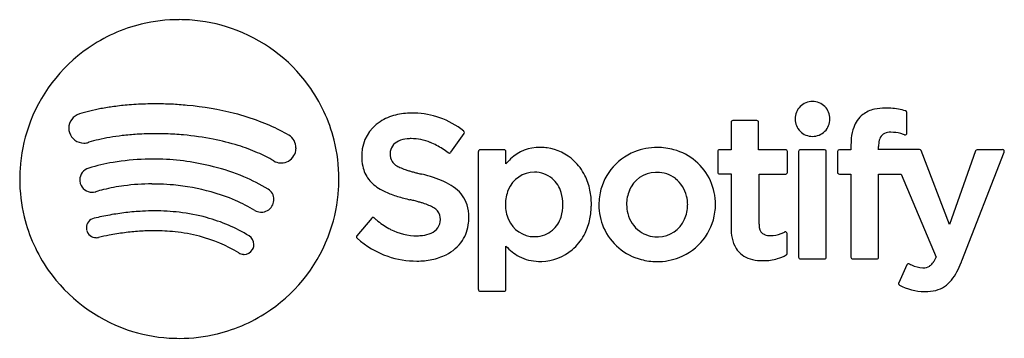
# Model space of a CAD drawing. Extents: x 0.3 to 29.9, y -0.2 to 9.4.
import ezdxf

# ---------------------------------------------------------------- set-up
doc = ezdxf.new("R2010")
doc.units = 0
doc.layers.add('DEFAULT_255_2_778', color=255, linetype='CONTINUOUS')

msp = doc.modelspace()

# ---------------------------------------------------------------- linework, layer by layer
at = {"layer": 'DEFAULT_255_2_778'}
for p, q in [((5.061, 9.397), (5.06, 9.397)), ((26.978, 5.977), (26.978, 6.593)), ((21.679, 6.299), (21.679, 5.474)), ((22.46, 6.35), (21.73, 6.35)), ((22.51, 5.474), (22.51, 6.299)), ((23.607, 6.401), (23.607, 6.401)), ((13.235, 5.394), (13.637, 5.96)), ((14.067, 5.417), (14.067, 1.255)), ((14.847, 5.468), (14.118, 5.468)), ((14.898, 5.044), (14.898, 5.417)), ((15.927, 5.542), (15.927, 5.542)), ((19.456, 5.541), (19.456, 5.542)), ((21.278, 5.423), (21.278, 4.795)), ((21.679, 5.474), (21.329, 5.474)), ((23.313, 5.474), (22.51, 5.474)), ((23.314, 5.474), (23.313, 5.474)), ((23.376, 4.789), (23.376, 5.417)), ((23.715, 5.423), (23.715, 2.228)), ((24.495, 5.474), (23.766, 5.474)), ((24.495, 5.474), (24.495, 5.474)), ((24.546, 2.228), (24.546, 5.417)), ((24.885, 5.423), (24.885, 4.789)), ((25.292, 5.474), (24.941, 5.474)), ((25.292, 5.626), (25.292, 5.474)), ((27.356, 5.479), (26.123, 5.479)), ((26.123, 5.479), (26.124, 5.468)), ((26.124, 5.468), (26.124, 5.57)), ((28.26, 3.212), (27.406, 5.445)), ((29.041, 5.44), (28.26, 3.212)), ((28.634, 2.12), (29.906, 5.4)), ((29.855, 5.474), (29.092, 5.474)), ((7.904, 5.135), (7.904, 5.135)), ((12.37, 4.733), (12.37, 4.733)), ((21.329, 4.744), (21.679, 4.744)), ((21.679, 4.744), (21.679, 3.115)), ((22.522, 3.228), (22.522, 4.738)), ((22.522, 4.738), (23.325, 4.738)), ((24.941, 4.739), (25.292, 4.739)), ((25.292, 4.739), (25.292, 2.228)), ((26.123, 2.228), (26.123, 4.739)), ((26.123, 4.739), (26.807, 4.739)), ((26.807, 4.739), (27.853, 2.228)), ((7.852, 3.771), (7.852, 3.768)), ((16.617, 3.822), (16.617, 3.822)), ((10.855, 3.409), (10.408, 2.878)), ((23.317, 2.994), (23.317, 2.994)), ((19.456, 2.844), (19.456, 2.844)), ((23.365, 2.341), (23.365, 2.94)), ((7.266, 2.458), (7.266, 2.458)), ((14.898, 1.255), (14.898, 2.567)), ((23.766, 2.177), (24.495, 2.177)), ((25.343, 2.177), (26.072, 2.177)), ((26.977, 2.001), (26.728, 1.458)), ((27.012, 2.03), (27.011, 2.03)), ((14.118, 1.204), (14.847, 1.204))]:
    msp.add_line(p, q, dxfattribs=at)
for centre, radius, start, end in [((5.049, 4.615), 4.782, 103.7227, 124.9293), ((5.057, 4.57), 4.826, 89.9581, 103.6833), ((5.059, 4.514), 4.883, 86.3711, 89.978), ((5.067, 4.607), 4.79, 70.9249, 86.3966), ((5.05, 4.578), 4.822, 35.9917, 70.8499), ((5.067, 4.583), 4.818, 124.8898, 160.9454), ((5.08, 4.594), 4.789, 14.1055, 36.0436), ((4.261, -1.874), 8.727, 94.6995, 97.7194), ((4.332, -2.745), 9.601, 91.2874, 94.701), ((4.345, -3.165), 10.022, 89.9983, 91.3059), ((4.345, -3.325), 10.181, 87.3203, 89.9968), ((4.348, -3.273), 10.129, 84.6037, 87.3253), ((24.132, 6.402), 0.525, 89.8887, 180.1113), ((24.134, 6.402), 0.525, 359.8794, 90.1097), ((2.189, 6.117), 0.458, 107.6299, 179.424), ((3.69, 1.142), 5.655, 103.5729, 106.8575), ((3.935, 0.133), 6.693, 100.6224, 103.5817), ((4.126, -0.883), 7.727, 97.7177, 100.6254), ((4.459, -2.325), 9.175, 75.7111, 84.7385), ((4.91, -0.51), 7.305, 69.413, 75.6229), ((12.044, 4.625), 1.952, 89.724, 103.9348), ((12.054, 3.583), 2.994, 88.1114, 90.008), ((12.087, 4.068), 2.508, 70.9668, 88.498), ((26.167, 5.873), 0.84, 128.4848, 161.0042), ((26.192, 5.809), 0.906, 102.2899, 127.1992), ((26.315, 5.291), 1.438, 89.5031, 102.6647), ((26.331, 4.076), 2.653, 86.484, 90.077), ((26.374, 4.732), 1.995, 80.024, 86.5755), ((26.399, 4.91), 1.816, 72.7303, 79.823), ((26.923, 6.592), 0.0542, 2.3335, 74.3935), ((26.933, 6.593), 0.0448, 359.9854, 0.9838), ((5.406, 0.809), 5.896, 62.847, 69.4152), ((11.754, 5.308), 1.198, 122.6032, 177.6044), ((11.939, 5.037), 1.527, 103.8189, 122.9604), ((12.093, 4.15), 2.429, 50.8684, 70.4713), ((21.729, 6.3), 0.05, 134.9024, 179.9377), ((21.732, 6.3), 0.0523, 180.0158, 180.8234), ((21.729, 6.301), 0.0496, 89.9854, 135.2896), ((21.729, 6.298), 0.0523, 89.1766, 89.9842), ((22.46, 6.3), 0.05, 44.9024, 89.9377), ((22.46, 6.298), 0.0523, 90.0158, 90.8234), ((22.46, 6.3), 0.0508, 0.0287, 44.7073), ((22.452, 6.3), 0.0587, 359.6029, 359.9694), ((24.132, 6.4), 0.525, 179.8887, 270.1113), ((24.134, 6.4), 0.525, 269.8903, 0.1206), ((5.045, 4.597), 4.792, 161.0172, 176.4363), ((2.162, 6.122), 0.431, 179.9958, 189.1495), ((2.165, 6.123), 0.434, 189.1611, 197.6585), ((2.187, 6.128), 0.456, 197.4397, 269.5082), ((4.296, -2.214), 8.167, 93.5418, 96.7224), ((4.347, -3.028), 8.983, 89.9815, 93.5467), ((4.35, -3.357), 9.312, 88.0848, 89.9979), ((4.351, -3.337), 9.292, 84.8554, 88.0904), ((5.803, 1.602), 5.009, 59.3375, 62.7529), ((13.593, 5.991), 0.0533, 359.9194, 53.0545), ((13.594, 5.991), 0.0531, 324.5275, 357.9981), ((13.593, 5.991), 0.054, 357.9841, 359.9933), ((26.631, 5.7), 1.335, 160.4541, 174.6975), ((26.427, 5.707), 0.287, 97.0581, 169.6061), ((26.488, 5.421), 0.578, 89.5991, 99.5408), ((26.493, 4.854), 1.145, 74.9722, 90.0506), ((26.325, 4.204), 1.817, 71.4067, 75.184), ((26.912, 6.04), 0.117, 273.4002, 291.49), ((26.908, 5.984), 0.0701, 312.3212, 353.8741), ((26.939, 5.977), 0.0382, 358.7028, 0.0128), ((2.183, 6.11), 0.438, 270.0071, 281.3349), ((2.181, 6.118), 0.447, 281.3309, 287.4084), ((3.584, 1.493), 4.387, 106.5733, 106.8282), ((3.743, 0.94), 4.962, 103.0054, 106.509), ((3.99, -0.126), 6.056, 99.7577, 103.0129), ((4.177, -1.205), 7.151, 96.7195, 99.7661), ((4.419, -2.68), 8.632, 78.9101, 84.9102), ((4.702, -1.253), 7.176, 72.6964, 78.9365), ((8.128, 5.526), 0.447, 359.879, 59.1858), ((5.049, 4.59), 4.82, 359.9831, 14.0618), ((11.819, 5.35), 0.411, 112.4394, 179.3145), ((11.998, 5.015), 0.79, 95.5361, 115.1192), ((12.04, 4.712), 1.095, 89.9128, 96.2147), ((12.031, 4.25), 1.557, 67.7264, 89.6087), ((11.785, 3.62), 2.233, 57.314, 67.9964), ((27.226, 5.631), 1.934, 174.2857, 180.125), ((26.887, 5.583), 0.763, 166.7161, 180.9783), ((26.919, 5.971), 0.0472, 251.9633, 270.356), ((5.141, 0.157), 5.7, 66.4335, 72.6911), ((5.628, 1.273), 4.483, 59.492, 66.441), ((8.129, 5.525), 0.447, 329.151, 356.3834), ((8.127, 5.525), 0.449, 356.3861, 0.0005), ((11.927, 5.287), 1.372, 177.0258, 180.0093), ((11.814, 5.332), 0.406, 176.736, 211.6026), ((11.394, 2.986), 2.978, 53.5956, 57.577), ((13.188, 5.411), 0.0379, 226.2717, 260.3676), ((13.198, 5.472), 0.0998, 260.1689, 271.6188), ((13.2, 5.41), 0.0382, 271.4547, 334.3478), ((13.194, 5.415), 0.0457, 332.0278, 333.2331), ((14.118, 5.418), 0.0508, 135.2927, 179.9713), ((14.126, 5.418), 0.0587, 180.0306, 180.3971), ((14.117, 5.417), 0.0508, 90.0287, 134.7073), ((14.118, 5.433), 0.0352, 89.5417, 90.1532), ((14.848, 5.433), 0.0352, 89.8468, 90.4583), ((14.848, 5.417), 0.0508, 45.2927, 89.9713), ((14.847, 5.418), 0.0508, 0.0287, 44.7073), ((14.839, 5.418), 0.0587, 359.6029, 359.9694), ((15.905, 4.291), 1.251, 88.971, 133.7457), ((15.927, 4.069), 1.473, 88.6657, 90.0002), ((15.927, 4.056), 1.485, 81.5974, 88.6592), ((15.925, 4.044), 1.498, 47.0199, 81.6032), ((19.406, 3.825), 1.707, 111.813, 172.274), ((19.451, 3.722), 1.82, 89.8249, 111.9239), ((19.46, 3.703), 1.838, 74.2722, 90.1037), ((19.499, 3.822), 1.713, 24.58, 74.4686), ((21.329, 5.423), 0.0507, 89.8642, 180.1359), ((23.314, 5.412), 0.0618, 4.7152, 90.5817), ((23.766, 5.423), 0.0507, 89.8642, 180.1358), ((24.497, 5.424), 0.0499, 1.9651, 91.9326), ((24.494, 5.426), 0.0525, 350.5141, 359.9049), ((24.941, 5.418), 0.0559, 89.0901, 174.7274), ((27.356, 5.413), 0.0663, 88.6802, 89.9998), ((27.36, 5.43), 0.0492, 18.0483, 92.9228), ((29.093, 5.416), 0.0573, 93.1272, 155.6251), ((29.065, 5.432), 0.0257, 161.3211, 162.0179), ((29.092, 5.429), 0.0444, 89.9929, 91.9532), ((29.855, 5.402), 0.0713, 88.7124, 90.0139), ((29.858, 5.423), 0.0512, 33.6854, 91.2253), ((29.854, 5.42), 0.0553, 359.9428, 33.636), ((29.854, 5.42), 0.0558, 338.8474, 358.2732), ((29.854, 5.42), 0.0562, 358.2779, 359.9929), ((4.104, -0.972), 6.15, 99.7365, 106.7505), ((4.241, -1.776), 6.965, 91.7062, 99.7309), ((4.261, -2.159), 7.349, 89.9981, 91.7695), ((4.261, -2.24), 7.43, 88.4233, 89.9988), ((4.267, -2.21), 7.4, 75.7053, 88.4631), ((8.133, 5.518), 0.446, 239.1858, 266.1778), ((8.133, 5.521), 0.449, 266.1552, 270.0007), ((8.138, 5.497), 0.425, 269.3064, 331.7777), ((12.031, 5.275), 1.476, 179.5417, 191.798), ((11.809, 5.355), 0.415, 214.6644, 235.931), ((16.156, 4.004), 1.632, 133.1581, 140.4126), ((15.884, 4.005), 1.555, 26.3846, 46.8933), ((5.139, 4.589), 4.886, 176.4103, 180.0038), ((2.433, 4.562), 0.369, 105.9047, 180.4083), ((4.483, -1.358), 6.521, 67.2279, 75.6999), ((11.551, 5.171), 0.985, 191.5567, 217.0432), ((12.061, 5.712), 0.852, 235.3875, 245.4505), ((12.427, 6.496), 1.716, 245.1997, 250.7838), ((12.746, 7.373), 2.65, 250.5118, 251.7861), ((13, 8.149), 3.467, 251.8158, 253.5882), ((13.377, 9.427), 4.799, 253.5772, 254.9404), ((13.811, 11.034), 6.463, 254.929, 255.9155), ((14.345, 13.167), 8.662, 255.9171, 256.818), ((15.761, 3.941), 0.854, 90.2329, 157.9288), ((15.767, 3.986), 0.81, 49.3596, 90.6362), ((19.427, 3.913), 0.876, 91.7434, 157.9328), ((19.445, 3.785), 1.005, 89.9941, 92.5283), ((19.451, 3.889), 0.901, 52.0308, 90.409), ((21.33, 4.794), 0.0523, 179.1766, 179.9842), ((21.328, 4.794), 0.05, 180.0623, 225.0976), ((21.328, 4.795), 0.0508, 225.2927, 269.9713), ((23.326, 4.788), 0.0496, 269.9854, 315.2896), ((23.325, 4.789), 0.0505, 314.9813, 0.0086), ((23.317, 4.789), 0.0587, 0.0306, 0.3971), ((24.937, 4.79), 0.0521, 181.1892, 274.9932), ((5.08, 4.585), 4.827, 179.9582, 193.681), ((2.454, 4.56), 0.391, 180.0397, 192.9454), ((2.466, 4.562), 0.403, 192.9004, 195.9614), ((2.432, 4.558), 0.369, 196.832, 270.5727), ((4.886, -0.402), 5.484, 58.6728, 67.2406), ((4.982, 4.589), 4.887, 356.4101, 0.0039), ((11.671, 5.291), 1.153, 218.2394, 240.8135), ((11.04, -0.714), 5.607, 75.3657, 76.2825), ((11.406, 0.637), 4.207, 70.6719, 75.5387), ((11.94, 2.145), 2.608, 63.3955, 70.7648), ((12.391, 3.038), 1.606, 52.0538, 63.529), ((15.691, 3.916), 0.912, 17.0988, 48.6157), ((15.674, 3.901), 1.789, 11.4625, 26.3656), ((19.41, 3.851), 0.956, 13.4595, 51.4728), ((19.491, 3.827), 1.719, 359.8313, 24.302), ((21.329, 4.779), 0.0352, 269.8468, 270.4583), ((23.326, 4.791), 0.0523, 269.1766, 269.9842), ((2.436, 4.582), 0.393, 270.0342, 282.9706), ((2.434, 4.592), 0.403, 282.9305, 285.9346), ((3.989, -0.607), 5.024, 103.9676, 106.7114), ((4.123, -1.174), 5.606, 97.4797, 103.9015), ((4.226, -1.966), 6.405, 89.9368, 97.4736), ((4.233, -2.332), 6.77, 87.8161, 89.997), ((4.23, -2.413), 6.852, 84.5568, 87.8164), ((4.26, -2.19), 6.627, 74.6212, 84.6277), ((4.513, -1.27), 5.673, 66.7448, 74.6209), ((7.55, 3.976), 0.359, 359.4106, 58.6182), ((5.076, 4.58), 4.792, 341.0151, 356.4363), ((12.184, 6.169), 2.171, 240.2789, 250.1391), ((12.772, 3.507), 1.003, 17.4642, 52.7169), ((15.979, 3.83), 1.097, 156.8032, 180.3939), ((15.437, 3.829), 1.18, 359.6589, 17.4857), ((15.279, 3.82), 2.193, 0.0711, 11.4917), ((19.615, 3.831), 1.081, 157.626, 180.4516), ((4.925, -0.313), 4.63, 58.6369, 66.7578), ((7.525, 3.973), 0.384, 328.3104, 354.4526), ((7.53, 3.972), 0.379, 354.5101, 359.9978), ((12.891, 8.086), 4.214, 249.9517, 255.2638), ((13.67, 10.928), 7.16, 255.0238, 256.5805), ((10.383, -3.054), 7.203, 76.0436, 76.9643), ((10.726, -1.672), 5.779, 75.2357, 76.0367), ((11.04, -0.486), 4.552, 73.857, 75.2556), ((11.363, 0.627), 3.394, 72.1374, 73.8643), ((11.764, 1.847), 2.109, 67.2885, 72.3553), ((19.489, 3.812), 1.791, 172.2133, 180.0284), ((19.268, 3.808), 1.105, 359.8686, 13.8908), ((4.469, -4.991), 8.625, 96.7993, 100.0129), ((4.366, -4.122), 7.75, 93.0995, 96.8043), ((4.327, -3.432), 7.059, 90.0201, 93.0863), ((4.333, -2.684), 6.31, 83.4262, 90.0789), ((4.426, -1.892), 5.513, 74.7053, 83.4438), ((7.531, 3.979), 0.39, 239.8623, 266.0429), ((7.53, 3.975), 0.387, 266.08, 269.9999), ((7.532, 3.963), 0.375, 269.68, 328.5426), ((12.175, 2.818), 1.055, 58.7086, 67.4967), ((12.464, 3.286), 0.505, 42.0677, 59.1546), ((12.557, 3.387), 0.368, 356.3271, 39.985), ((12.477, 3.432), 1.307, 0.2686, 16.7528), ((16.113, 3.822), 1.232, 179.9999, 180.7205), ((15.98, 3.813), 1.098, 180.3045, 203.8045), ((15.412, 3.813), 1.205, 342.0257, 0.4509), ((15.355, 3.806), 2.116, 347.0375, 358.6561), ((15.056, 3.822), 2.415, 358.4451, 0.0048), ((19.413, 3.806), 1.715, 179.8272, 203.6258), ((19.633, 3.82), 1.098, 179.8619, 194.4214), ((19.505, 3.813), 1.704, 291.1041, 352.3593), ((19.297, 3.808), 1.075, 336.159, 359.8738), ((19.437, 3.821), 1.773, 352.3807, 0.0258), ((5.035, 4.578), 4.782, 193.7201, 214.9239), ((2.557, 3.118), 0.295, 102.6088, 180.5975), ((4.635, -5.935), 9.583, 100.0104, 102.9164), ((4.577, -1.348), 4.948, 58.502, 74.7353), ((10.884, 3.393), 0.0337, 82.4928, 150.6373), ((10.891, 3.327), 0.0998, 80.1689, 91.6188), ((10.902, 3.388), 0.0379, 46.2717, 80.3676), ((13.193, 6.017), 3.45, 228.9607, 230.5186), ((12.808, 5.543), 2.839, 230.4326, 235.0013), ((12.489, 3.362), 0.435, 290.9294, 0.2306), ((12.554, 3.397), 1.227, 327.3108, 353.8603), ((12.302, 3.436), 1.482, 353.3963, 0.0632), ((15.757, 3.698), 0.849, 202.7922, 270.0473), ((15.712, 3.71), 0.889, 311.4577, 342.3469), ((15.726, 3.72), 1.735, 331.7186, 347.0659), ((19.487, 3.774), 0.946, 193.9434, 233.6727), ((19.472, 3.726), 0.882, 271.2335, 336.3991), ((2.57, 3.115), 0.308, 180.0152, 191.7566), ((2.581, 3.117), 0.319, 191.7341, 192.0816), ((2.557, 3.114), 0.295, 192.5763, 270.6127), ((4.489, -5.273), 8.31, 97.4808, 100.6897), ((4.37, -4.367), 7.396, 93.9785, 97.4825), ((4.315, -3.573), 6.6, 90.037, 93.9819), ((4.318, -2.772), 5.799, 83.9325, 90.0738), ((4.403, -2), 5.022, 75.4037, 83.9624), ((5.054, 4.594), 4.817, 304.8838, 340.9428), ((12.449, 5.029), 2.212, 234.9886, 240.8707), ((12.313, 4.792), 1.938, 240.9735, 242.6938), ((12.207, 4.575), 1.698, 242.5077, 270.7302), ((15.774, 3.659), 0.809, 271.6549, 310.5577), ((19.402, 3.811), 1.708, 203.933, 255.3417), ((19.45, 3.741), 0.897, 234.3159, 270.426), ((23.215, 3.103), 1.535, 179.5388, 191.1654), ((23.155, 3.224), 0.633, 179.6071, 188.6253), ((22.783, 3.147), 0.254, 184.0405, 249.2465), ((22.862, 3.807), 0.927, 290.6326, 297.6104), ((23.317, 2.951), 0.0423, 89.9279, 126.7216), ((23.317, 2.951), 0.0427, 53.4243, 89.7094), ((23.294, 2.933), 0.071, 6.5803, 47.7494), ((2.56, 3.128), 0.31, 270.0193, 282.0939), ((4.649, -6.136), 9.187, 100.6725, 102.7264), ((4.56, -1.415), 4.416, 58.7265, 75.463), ((7.009, 2.614), 0.3, 0.0253, 59.258), ((10.453, 2.842), 0.0572, 174.9057, 179.9865), ((10.441, 2.84), 0.0458, 178.3015, 232.0908), ((10.456, 2.841), 0.0607, 143.0955, 174.8165), ((12.23, 4.828), 2.72, 228.092, 250.8943), ((12.232, 4.184), 1.306, 269.8502, 276.9234), ((12.293, 3.755), 0.873, 276.3283, 293.7041), ((12.548, 3.422), 1.246, 296.306, 326.4972), ((15.758, 3.794), 0.945, 269.9939, 272.3882), ((15.91, 3.622), 1.527, 310.112, 331.6837), ((19.456, 3.852), 1.008, 269.9963, 272.0037), ((22.619, 2.98), 0.927, 190.8198, 211.4985), ((22.848, 3.361), 0.478, 251.0222, 271.5581), ((22.875, 3.792), 0.908, 269.1582, 290.2032), ((23.327, 2.94), 0.0381, 0.0001, 1.3395), ((7.015, 2.608), 0.293, 269.6627, 329.1709), ((7.006, 2.614), 0.303, 328.867, 355.3757), ((7.01, 2.614), 0.299, 355.4473, 360), ((15.957, 3.49), 1.405, 221.0684, 241.8509), ((15.927, 3.609), 1.506, 271.8502, 309.9457), ((22.456, 2.896), 0.745, 212.5846, 254.1515), ((7.014, 2.629), 0.314, 238.9808, 264.5657), ((7.013, 2.621), 0.306, 264.6716, 269.9966), ((12.209, 4.809), 2.695, 251.1697, 270.1665), ((12.228, 4.379), 2.265, 269.7387, 281.174), ((12.342, 3.815), 1.689, 281.061, 296.6428), ((15.902, 3.428), 1.324, 242.6969, 269.2076), ((15.927, 3.745), 1.641, 268.4842, 270.0047), ((15.927, 3.593), 1.49, 270.0004, 271.8476), ((19.442, 3.934), 1.836, 255.0999, 270.0921), ((19.451, 3.935), 1.838, 269.8229, 291.3025), ((22.613, 3.375), 1.248, 253.229, 267.3898), ((22.651, 3.861), 1.735, 266.8574, 270.0389), ((22.666, 3.579), 1.453, 269.4713, 286.5056), ((22.695, 3.445), 1.316, 286.9417, 299.1679), ((23.307, 2.345), 0.0579, 300.4252, 355.405), ((23.766, 2.227), 0.0506, 179.792, 270.2081), ((24.495, 2.227), 0.0506, 269.7924, 0.2077), ((25.344, 2.227), 0.0523, 179.1766, 179.9842), ((25.342, 2.227), 0.05, 180.0623, 225.0976), ((25.342, 2.227), 0.0504, 225.1052, 269.7502), ((25.342, 2.227), 0.0505, 270.0161, 270.8379), ((26.072, 2.227), 0.0506, 269.7925, 0.2075), ((27.426, 2.302), 0.412, 304.8558, 327.1254), ((26.974, 2.608), 0.958, 326.3994, 336.586), ((24.752, 3.653), 4.174, 337.7653, 338.4492), ((5.066, 4.595), 4.817, 214.8838, 250.9428), ((27.032, 1.966), 0.0655, 121.0523, 147.1308), ((26.999, 1.99), 0.0244, 152.1214, 153.6375), ((27.061, 1.928), 0.113, 116.4181, 123.6725), ((27.02, 1.921), 0.109, 71.0072, 94.6191), ((27.601, 3.029), 1.143, 241.5317, 244.7477), ((27.473, 2.722), 0.811, 243.6322, 268.8842), ((27.476, 2.261), 0.351, 266.9937, 301.9354), ((27.076, 2.534), 1.591, 321.2834, 332.1006), ((25.903, 3.166), 2.924, 331.9033, 338.0575), ((27.628, 2.074), 0.873, 284.6325, 322.1981), ((14.126, 1.255), 0.0587, 179.6029, 179.9694), ((14.118, 1.255), 0.0508, 180.0287, 224.7073), ((14.117, 1.254), 0.05, 224.9024, 269.9377), ((14.117, 1.256), 0.0523, 270.0158, 270.8234), ((14.847, 1.255), 0.0506, 269.7921, 0.2078), ((26.783, 1.436), 0.0601, 157.7317, 179.7252), ((26.774, 1.435), 0.0504, 178.976, 242.3183), ((27.503, 2.719), 1.527, 240.4883, 270.0066), ((27.503, 2.723), 1.531, 270.0003, 271.0479), ((27.547, 2.441), 1.249, 269.2672, 283.9785), ((5.072, 4.564), 4.782, 283.7201, 304.9239), ((5.052, 4.573), 4.792, 251.0151, 266.4363), ((5.06, 4.668), 4.887, 266.4101, 270.0039), ((5.064, 4.608), 4.827, 269.9582, 283.681)]:
    msp.add_arc(centre, radius, start, end, dxfattribs=at)

doc.saveas('drawing.dxf')
